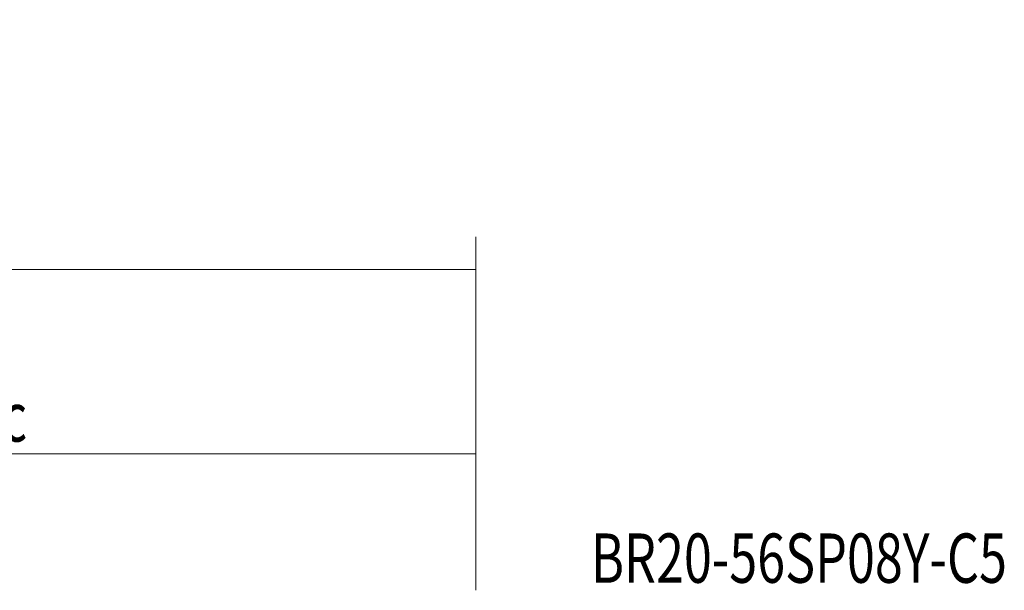
# Model space of a CAD drawing. Units: millimetres. Extents: x -45 to 130, y -25 to 59.
# Drawn here: x 70 to 130, y 24 to 59 of the extents above; entities that cross this region are included whole.
import ezdxf

# ---------------------------------------------------------------- set-up
doc = ezdxf.new("R2010")
doc.units = ezdxf.units.MM
doc.layers.add('2', color=7, linetype='CONTINUOUS')
doc.layers.add('SK6', color=5, linetype='CONTINUOUS')
doc.styles.add('iso_b_vert', font='simplex.shx')
doc.dimstyles.get("Standard").update_dxf_attribs({"dimtxt": 0.18, "dimasz": 0.18, "dimexe": 0.18, "dimexo": 0.0625, "dimgap": 0.09, "dimtad": 1, "dimzin": 0, "dimdsep": 52, "dimtxsty": 'Standard', "dimcen": 0.09, "dimadec": 0, "dimazin": 0, "dimtfac": 1, "dimtdec": 4, "dimtofl": 0, "dimtmove": 0, "dimatfit": 3, "dimfxl": 1, "dimtolj": 1, "dimtzin": 0, "dimarcsym": 0})

# ---------------------------------------------------------------- blocks, each defined once
blk = doc.blocks.new('DimnDraft3D1')
at = {"layer": '2', "lineweight": 13}
for p, q in [((0, 26.7), (0, 45.5)), ((98.000937, 23.994462), (98.000937, 45.5)), ((0, 43.5), (98.000937, 43.5))]:
    blk.add_line(p, q, dxfattribs=at)
for points in [[(0, 43.5), (3.174998, 43.917997), (3.175002, 43.082003), (0, 43.5)], [(98.000937, 43.5), (94.825939, 43.082003), (94.825935, 43.917997), (98.000937, 43.5)]]:
    blk.add_solid(points, dxfattribs=at)
at = {"layer": '2', "lineweight": 18, "insert": (46.308363, 44.25), "char_height": 3, "attachment_point": 7, "line_spacing_factor": 1.084337, "style": 'iso_b_vert'}
blk.add_mtext('\\W0.6961;98.0', dxfattribs=at)
blk = doc.blocks.new('DimnDraft3D2')
at = {"layer": '2', "lineweight": 13}
for p, q in [((32.000937, 23.994462), (32.000937, 34.288699)), ((98.000937, 23.994462), (98.000937, 34.288699)), ((98.000937, 32.288699), (32.000937, 32.288699))]:
    blk.add_line(p, q, dxfattribs=at)
for points in [[(32.000937, 32.288699), (35.175935, 32.706696), (35.175939, 31.870702), (32.000937, 32.288699)], [(98.000937, 32.288699), (94.825939, 31.870702), (94.825935, 32.706696), (98.000937, 32.288699)]]:
    blk.add_solid(points, dxfattribs=at)
at = {"layer": '2', "lineweight": 18, "insert": (53.166726, 33.038699), "char_height": 3, "attachment_point": 7, "line_spacing_factor": 1.084337, "style": 'iso_b_vert'}
blk.add_mtext('\\W0.7298;LU = 1.5 X Dc', dxfattribs=at)

msp = doc.modelspace()

# ---------------------------------------------------------------- texts
at = {"layer": 'SK6', "lineweight": 18, "insert": (104.996, 24.453), "char_height": 3, "attachment_point": 7, "line_spacing_factor": 1.084337, "style": 'iso_b_vert'}
msp.add_mtext('\\W0.7471;BR20-56SP08Y-C5', dxfattribs=at)

# ---------------------------------------------------------------- dimensions: what is measured, and where the dimension line sits
at = {"layer": '2', "lineweight": 13}
for base, p1, p2, picture, middle in [((32.001, 32.289), (98.001, 23.994), (32.001, 23.994), 'DimnDraft3D2', (52.417, 32.289)), ((98.001, 43.5), (0, 26.7), (98.001, 23.994), 'DimnDraft3D1', (45.558, 43.5))]:
    dim = msp.add_linear_dim(base=base, p1=p1, p2=p2, dimstyle='Standard', override={"dimtxt": 3, "dimasz": 3.175, "dimexe": 2, "dimexo": 2, "dimgap": 1.5, "dimtad": 1, "dimtih": 0, "dimdec": 1, "dimpost": '<>', "dimtxsty": 'iso_b_vert', "dimsah": 1, "dimclrd": 7, "dimclre": 7, "dimclrt": 7, "dimtofl": 1, "dimtmove": 0}, dxfattribs=at)
    dim.commit()
    dim.dimension.update_dxf_attribs({"geometry": picture, "text_midpoint": middle})

doc.saveas('drawing.dxf')
